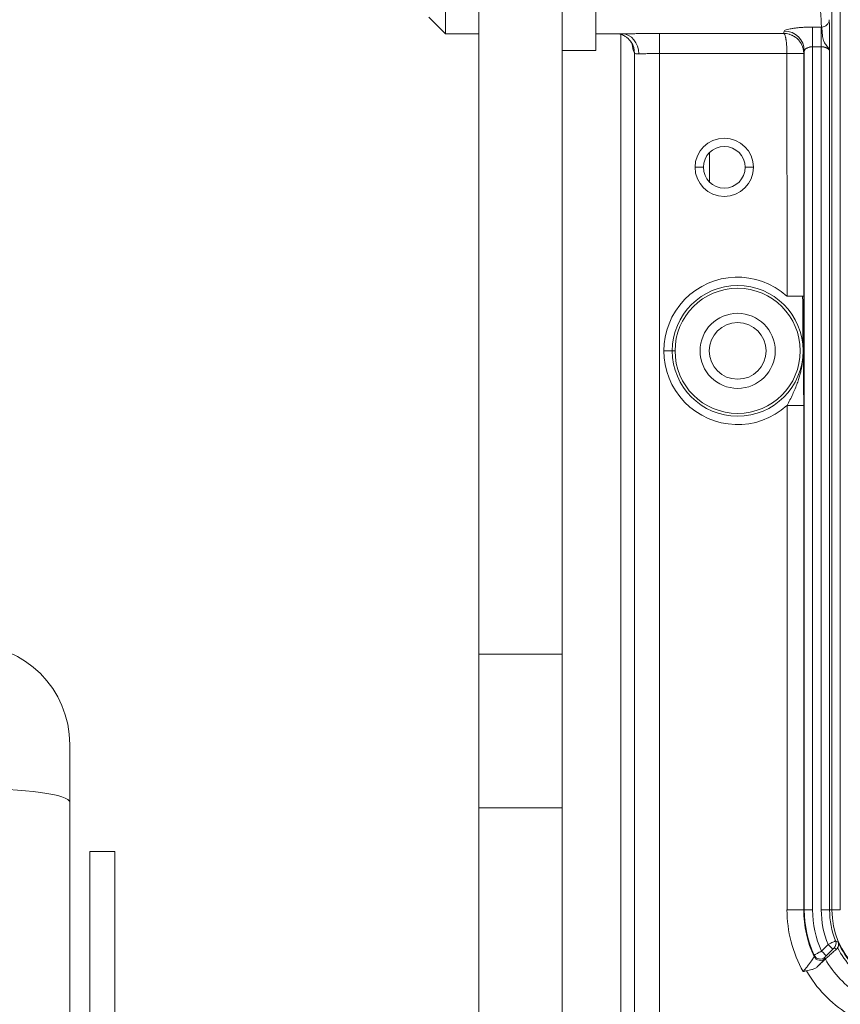
# Model space of a CAD drawing. Units: millimetres. Extents: x 2513 to 4939, y 1435 to 3489.
# Drawn here: x 2705 to 2755, y 2184 to 2243 of the extents above; entities that cross this region are included whole.
import ezdxf

# ---------------------------------------------------------------- set-up
doc = ezdxf.new("R2010")
doc.units = ezdxf.units.MM
doc.layers.get('Defpoints').update_dxf_attribs({"lineweight": 9})
doc.layers.add('L_C', color=7, linetype='Continuous', lineweight=20)
doc.layers.add('L_Q', color=8, linetype='Continuous', lineweight=9)
doc.styles.add('St', font='txt')
doc.dimstyles.new('ST_di quota', dxfattribs={"dimscale": 4, "dimtxt": 4, "dimasz": 4, "dimexe": 2, "dimexo": 2, "dimgap": 1, "dimtad": 1, "dimtoh": 1, "dimdec": 0, "dimzin": 9, "dimdsep": 46, "dimtxsty": 'St', "dimblk": 'OPEN90', "dimcen": 0, "dimclrd": 256, "dimclre": 256, "dimclrt": 7, "dimadec": 1, "dimazin": 2, "dimtfac": 1, "dimtdec": 0, "dimtmove": 0, "dimatfit": 3, "dimfxl": 1, "dimlwd": -1, "dimlwe": -1, "dimarcsym": 0})

# ---------------------------------------------------------------- blocks, each defined once
blk = doc.blocks.new('_Open90')
at = {"color": 0, "linetype": 'ByBlock', "lineweight": -2}
for p, q in [((-0.5, 0.5), (0, 0)), ((0, 0), (-1, 0)), ((0, 0), (-0.5, -0.5))]:
    blk.add_line(p, q, dxfattribs=at)
blk = doc.blocks.new('*D18')
at = {"layer": 'Defpoints', "color": 0, "transparency": 16777216}
for p in [(2600.419, 2205.479), (2684.437, 2205.479, -282.764), (2747.437, 1854.479, -282.764)]:
    blk.add_point(p, dxfattribs=at)
at = {"layer": 'L_Q', "transparency": 16777216}
for p, q in [((2676.437, 2205.479), (2592.419, 2205.479)), ((2600.419, 1870.479), (2600.419, 2189.479)), ((2739.437, 1854.479), (2592.419, 1854.479))]:
    blk.add_line(p, q, dxfattribs=at)
at = {"layer": 'L_Q', "transparency": 16777216, "xscale": 16, "yscale": 16, "zscale": 16}
for p, rotation in [((2600.419, 2205.479), 90), ((2600.419, 1854.479), 270)]:
    blk.add_blockref('_Open90', p, dxfattribs=dict(at, rotation=rotation))
at = {"layer": 'L_Q', "color": 7, "transparency": 16777216, "insert": (2586.385, 2029.979), "char_height": 16, "attachment_point": 5, "rotation": 90, "style": 'St'}
blk.add_mtext('351 [13.8]', dxfattribs=at)

msp = doc.modelspace()

# ---------------------------------------------------------------- linework, layer by layer
at = {"layer": 'L_C', "extrusion": (1.22465e-16, 1, -2.22045e-16)}
for p, q in [((2754.086, 2189.567, -282.764), (2754.086, 2344.567, -282.764)), ((2754.586, 2189.567, -282.764), (2754.586, 2344.567, -282.764)), ((2732.937, 2293.067, -282.764), (2732.937, 2023.067, -282.764)), ((2737.937, 2023.067, -282.764), (2737.937, 2293.067, -282.764)), ((2739.937, 2241.067, -282.764), (2739.937, 2293.067, -282.764)), ((2730.937, 2292.067, -282.764), (2730.937, 2242.067, -282.764)), ((2729.937, 2243.067, -282.764), (2730.937, 2242.067, -282.764)), ((2753.458, 2242.472, -282.764), (2752.929, 2242.472, -282.764)), ((2753.446, 2242.472, -282.764), (2753.446, 2241.292, -282.764)), ((2732.937, 2242.067, -282.764), (2730.937, 2242.067, -282.764)), ((2739.937, 2242.067, -282.764), (2741.514, 2242.067, -282.764)), ((2741.437, 2180.062, -282.764), (2741.437, 2242.038, -282.764)), ((2743.759, 2242.093, -282.764), (2743.759, 2180.884, -282.764)), ((2743.759, 2242.093, -282.764), (2751.197, 2242.093, -282.764)), ((2753.446, 2241.292, -282.764), (2752.929, 2241.292, -282.764)), ((2752.929, 2241.292, -282.764), (2752.929, 2189.567, -282.764)), ((2753.446, 2241.292, -282.764), (2753.446, 2189.567, -282.764)), ((2737.937, 2241.067, -282.764), (2739.937, 2241.067, -282.764)), ((2742.26, 2240.904, -282.764), (2742.26, 2180.884, -282.764)), ((2743.759, 2240.894, -282.764), (2751.393, 2240.894, -282.764)), ((2751.393, 2240.894, -282.764), (2751.394, 2226.349, -282.764)), ((2752.393, 2240.886, -282.764), (2752.393, 2226.349, -282.764)), ((2752.429, 2241.042, -282.764), (2752.429, 2189.567, -282.764)), ((2753.946, 2241.042, -282.764), (2753.946, 2189.567, -282.764)), ((2746.758, 2233.178, -282.764), (2746.758, 2234.955, -282.764)), ((2746.387, 2234.067, -282.764), (2745.887, 2234.067, -282.764)), ((2748.887, 2234.067, -282.764), (2749.387, 2234.067, -282.764)), ((2752.34, 2223.54, -282.764), (2752.34, 2226.067, -282.764)), ((2744.52, 2223.067, -282.764), (2744.02, 2223.067, -282.764)), ((2744.52, 2223.067, -282.764), (2744.687, 2223.067, -282.764)), ((2752.355, 2223.067, -282.764), (2752.36, 2223.067, -282.764)), ((2752.34, 2222.593, -282.764), (2752.34, 2222.593, -282.764)), ((2751.394, 2219.784, -282.764), (2751.394, 2189.567, -282.764)), ((2751.394, 2219.784, -282.764), (2752.393, 2219.784, -282.764)), ((2752.393, 2219.784, -282.764), (2752.393, 2189.567, -282.764)), ((2737.937, 2204.898, -282.764), (2732.937, 2204.898, -282.764)), ((2708.437, 2199.479, -282.764), (2708.437, 1917.398, -282.764)), ((2737.937, 2195.687, -282.764), (2732.937, 2195.687, -282.764)), ((2711.137, 2193.067, -282.764), (2709.637, 2193.067, -282.764)), ((2709.637, 2193.067, -282.764), (2709.637, 2181.979, -282.764)), ((2711.137, 2193.067, -282.764), (2711.137, 2181.979, -282.764)), ((2751.394, 2189.567, -282.764), (2752.393, 2189.567, -282.764)), ((2752.429, 2189.567, -282.764), (2752.393, 2189.567, -282.764)), ((2752.429, 2189.567, -282.764), (2752.929, 2189.567, -282.764)), ((2753.446, 2189.567, -282.764), (2753.946, 2189.567, -282.764)), ((2754.086, 2189.567, -282.764), (2753.946, 2189.567, -282.764)), ((2754.586, 2189.567, -282.764), (2754.086, 2189.567, -282.764)), ((2753.855, 2187.486, -282.764), (2753.462, 2187.093, -282.764)), ((2754.138, 2187.204, -282.764), (2753.744, 2186.81, -282.764)), ((2753.855, 2187.486, -282.764), (2754.138, 2187.204, -282.764)), ((2753.024, 2186.848, -282.764), (2753.023, 2186.766, -282.764))]:
    msp.add_line(p, q, dxfattribs=at)
at = {"layer": 'L_C'}
for centre, radius in [((2747.637, 2234.067, -282.764), 1.75), ((2747.637, 2234.067, -282.764), 1.25), ((2748.437, 2223.067, -282.764), 3.918), ((2748.437, 2223.067, -282.764), 3.75), ((2748.437, 2223.067, -282.764), 2.25), ((2748.437, 2223.067, -282.764), 1.7)]:
    msp.add_circle(centre, radius, dxfattribs=at)
at = {"layer": 'L_C', "extrusion": (-2.71926e-32, -2.22045e-16, -1)}
for centre, radius, start, end in [((-2748.437, 2223.067, 282.764), 4.418, 227.99531, 132.00465), ((-2758.937, 2189.567, 282.764), 4.851, 270, 360), ((-2758.937, 2189.567, 282.764), 4.88, 296.54989, 336.71057), ((-2758.937, 2189.567, 282.764), 5.048, 299.90781, 333.34876), ((-2758.937, 2189.567, 282.764), 6.019, 302.16005, 330.61111), ((-2758.937, 2189.567, 282.764), 7.352, 302.06964, 330.21682)]:
    msp.add_arc(centre, radius, start, end, dxfattribs=at)
at = {"layer": 'L_C'}
for centre, radius, start, end in [((2702.437, 2199.479, -282.764), 6, 0, 90), ((2758.937, 2189.567, -282.764), 7.544, 180, 209.38362), ((2758.937, 2189.567, -282.764), 6.544, 180, 205.343), ((2758.937, 2189.567, -282.764), 6.509, 180, 204.69473), ((2758.937, 2189.567, -282.764), 6.009, 180, 204.31533), ((2758.937, 2189.567, -282.764), 5.491, 180, 202.26314), ((2758.937, 2189.567, -282.764), 4.991, 180, 201.84686)]:
    msp.add_arc(centre, radius, start, end, dxfattribs=at)
for centre, major_axis, ratio, start_param, end_param in [((2752.929, 2241.292, -282.764), (0, 1.2), 0, 0.180366, 1.570796), ((2753.471, 2242.915, -282.764), (0.448, 0.043), 0.983634, -1.68173, -0.097015), ((2741.514, 2240.867, -282.764), (0, 1.2), 0.831476, -1.570797, -0.000001), ((2741.061, 2240.904, -282.764), (1.006, 0.654), 0.997953, -0.577259, 0.000116), ((2751.34, 2226.067, -282.764), (0.447, 0.895), 0.99981, -1.107103, -0.820572), ((2751.34, 2220.067, -282.764), (0.447, -0.895), 0.99981, 0.820572, 0.820583), ((2702.437, 2196.023, -282.764), (6, 0), 0.135871, 0, 1.570796), ((2753.933, 2187.56, -282.764), (0.19, 0.352), 0.999627, -1.860819, -0.694407), ((2755.862, 2193.924, -282.764), (-4.573, 5.958), 0.788219, 2.129561, 2.153083), ((2753.462, 2187.093, -282.764), (0.283, -0.283), 0.000003, 0.02618, 1.570796), ((6240.161, 5668.062, -282.764), (-3485.305, -3485.304), 0.026177, -0.028283, -0.027871)]:
    msp.add_ellipse(centre, major_axis=major_axis, ratio=ratio, start_param=start_param, end_param=end_param, dxfattribs=at)
at = {"layer": 'L_C', "extrusion": (-2.71929e-32, -2.22045e-16, -1)}
msp.add_ellipse((2751.176, 2267.075, -282.764), major_axis=(0, -25.008), ratio=0.018289, start_param=-0.115876, end_param=-0.04581, dxfattribs=at)
at = {"layer": 'L_C', "extrusion": (-6.16298e-33, -2.22045e-16, -1)}
msp.add_ellipse((2751.229, 2241.042, -282.764), major_axis=(1.187, -0.178), ratio=0.993142, start_param=-1.718617, end_param=-0.149839, dxfattribs=at)
at = {"layer": 'L_C', "extrusion": (-2.71926e-32, -2.22045e-16, -1)}
for centre, major_axis, ratio, start_param, end_param in [((2752.376, 2267.056, -282.764), (0, -26.189), 0.017452, -0.115889, -0.038264), ((2751.394, 2226.349, -282.764), (1, 0), 0, -1.570796, -0.017453)]:
    msp.add_ellipse(centre, major_axis=major_axis, ratio=ratio, start_param=start_param, end_param=end_param, dxfattribs=at)
at = {"layer": 'L_C', "extrusion": (-2.46519e-32, -2.22045e-16, -1)}
msp.add_ellipse((2755.466, 2191.35, -282.764), major_axis=(4.831, -3.804), ratio=0.667356, start_param=1.293233, end_param=1.31814, dxfattribs=at)
at = {"layer": 'L_C', "extrusion": (-2.77334e-32, -2.22045e-16, -1)}
for centre, major_axis, ratio, start_param, end_param in [((2753.385, 2186.937, -282.764), (-0.4, 0.013), 0.999269, -2.387314, -0.4741), ((2753.387, 2187.015, -282.764), (-0.4, 0.016), 0.999258, -2.39462, -0.4701)]:
    msp.add_ellipse(centre, major_axis=major_axis, ratio=ratio, start_param=start_param, end_param=end_param, dxfattribs=at)
at = {"layer": 'L_C'}
for points, knots in [([(2753.464, 2242.472, -282.764), (2753.444, 2242.679, -282.764), (2753.429, 2242.979, -282.764), (2753.41, 2243.407, -282.764), (2753.391, 2243.835, -282.764), (2753.367, 2244.391, -282.764), (2753.344, 2245.107, -282.764), (2753.32, 2245.823, -282.764), (2753.298, 2246.702, -282.764), (2753.277, 2247.74, -282.764), (2753.255, 2248.777, -282.764), (2753.234, 2249.975, -282.764), (2753.216, 2251.278, -282.764), (2753.198, 2252.581, -282.764), (2753.182, 2253.986, -282.764), (2753.169, 2255.471, -282.764), (2753.155, 2256.956, -282.764), (2753.145, 2258.52, -282.764), (2753.137, 2260.131, -282.764), (2753.129, 2261.743, -282.764), (2753.123, 2263.401, -282.764), (2753.121, 2265.072, -282.764), (2753.119, 2266.744, -282.764), (2753.12, 2268.429, -282.764), (2753.123, 2270.094, -282.764), (2753.126, 2271.758, -282.764), (2753.133, 2273.403, -282.764), (2753.142, 2274.992, -282.764), (2753.151, 2276.581, -282.764), (2753.163, 2278.114, -282.764), (2753.177, 2279.571, -282.764), (2753.192, 2281.027, -282.764), (2753.209, 2282.405, -282.764), (2753.228, 2283.65, -282.764), (2753.247, 2284.895, -282.764), (2753.268, 2286.008, -282.764), (2753.289, 2286.949, -282.764), (2753.31, 2287.89, -282.764), (2753.331, 2288.665, -282.764), (2753.352, 2289.297, -282.764), (2753.374, 2289.929, -282.764), (2753.396, 2290.419, -282.764), (2753.414, 2290.804, -282.764), (2753.432, 2291.189, -282.764), (2753.446, 2291.467, -282.764), (2753.464, 2291.661, -282.764)], [0.0000004, 0.0000004, 0.0000004, 0.0000004, 0.0666667, 0.0666667, 0.0666667, 0.1333333, 0.1333333, 0.1333333, 0.2, 0.2, 0.2, 0.2666667, 0.2666667, 0.2666667, 0.3333333, 0.3333333, 0.3333333, 0.4, 0.4, 0.4, 0.4666667, 0.4666667, 0.4666667, 0.5333333, 0.5333333, 0.5333333, 0.6, 0.6, 0.6, 0.6666667, 0.6666667, 0.6666667, 0.7333333, 0.7333333, 0.7333333, 0.8, 0.8, 0.8, 0.8666667, 0.8666667, 0.8666667, 0.9333333, 0.9333333, 0.9333333, 0.9999996, 0.9999996, 0.9999996, 0.9999996]), ([(2753.946, 2241.043, -282.764), (2753.944, 2241.109, -282.764), (2753.852, 2241.263, -282.764), (2753.662, 2241.483, -282.764), (2753.564, 2241.665, -282.764), (2753.539, 2241.834, -282.764), (2753.517, 2241.971, -282.764), (2753.505, 2242.097, -282.764), (2753.495, 2242.215, -282.764), (2753.485, 2242.324, -282.764), (2753.482, 2242.415, -282.764), (2753.466, 2242.458, -282.764), (2753.464, 2242.472, -282.764)], [0.0000503, 0.0000503, 0.0000503, 0.0000503, 0.1, 0.2, 0.3, 0.4, 0.5, 0.6, 0.7, 0.8, 0.9, 1, 1, 1, 1]), ([(2753.946, 2241.043, -282.764), (2753.95, 2241.123, -282.764), (2753.946, 2241.205, -282.764), (2753.946, 2241.289, -282.764), (2753.946, 2241.305, -282.764), (2753.945, 2241.32, -282.764), (2753.945, 2241.336, -282.764), (2753.945, 2241.405, -282.764), (2753.944, 2241.476, -282.764), (2753.945, 2241.548, -282.764), (2753.945, 2241.635, -282.764), (2753.945, 2241.724, -282.764), (2753.944, 2241.806, -282.764), (2753.943, 2241.887, -282.764), (2753.943, 2241.962, -282.764), (2753.942, 2242.031, -282.764), (2753.942, 2242.1, -282.764), (2753.941, 2242.163, -282.764), (2753.94, 2242.223, -282.764), (2753.939, 2242.284, -282.764), (2753.939, 2242.341, -282.764), (2753.938, 2242.397, -282.764), (2753.937, 2242.453, -282.764), (2753.936, 2242.507, -282.764), (2753.935, 2242.559, -282.764), (2753.934, 2242.611, -282.764), (2753.932, 2242.661, -282.764), (2753.931, 2242.707, -282.764), (2753.93, 2242.753, -282.764), (2753.928, 2242.795, -282.764), (2753.927, 2242.83, -282.764), (2753.925, 2242.866, -282.764), (2753.923, 2242.895, -282.764), (2753.921, 2242.915, -282.764)], [0.000007, 0.000007, 0.000007, 0.000007, 0.1, 0.1, 0.1, 0.1184937, 0.1184937, 0.1184937, 0.2, 0.2, 0.2, 0.3, 0.3, 0.3, 0.4, 0.4, 0.4, 0.5, 0.5, 0.5, 0.6, 0.6, 0.6, 0.7, 0.7, 0.7, 0.8, 0.8, 0.8, 0.9, 0.9, 0.9, 1, 1, 1, 1]), ([(2742.067, 2241.559, -282.764), (2741.997, 2241.666, -282.764), (2741.908, 2241.763, -282.764), (2741.763, 2241.878, -282.764), (2741.715, 2241.91, -282.764), (2741.622, 2241.964, -282.764), (2741.577, 2241.985, -282.764), (2741.502, 2242.017, -282.764), (2741.47, 2242.028, -282.764), (2741.397, 2242.05, -282.764), (2741.36, 2242.059, -282.764), (2741.329, 2242.065, -282.764), (2741.323, 2242.066, -282.764), (2741.318, 2242.067, -282.764)], [0, 0, 0, 0, 0.390037, 0.390037, 0.572676, 0.572676, 0.734442, 0.734442, 0.858216, 0.858216, 1.042293, 1.042293, 1.086019, 1.086019, 1.086019, 1.086019]), ([(2741.514, 2242.067, -282.764), (2741.592, 2242.067, -282.764), (2741.758, 2242.068, -282.764), (2742.019, 2242.072, -282.764), (2742.284, 2242.077, -282.764), (2742.552, 2242.082, -282.764), (2742.827, 2242.086, -282.764), (2743.114, 2242.09, -282.764), (2743.419, 2242.092, -282.764), (2743.643, 2242.093, -282.764), (2743.759, 2242.093, -282.764)], [0.0000016, 0.0000016, 0.0000016, 0.0000016, 0.125, 0.25, 0.375, 0.5, 0.625, 0.75, 0.875, 1, 1, 1, 1]), ([(2752.393, 2240.886, -282.764), (2752.393, 2240.906, -282.764), (2752.393, 2240.926, -282.764), (2752.392, 2240.945, -282.764), (2752.39, 2240.983, -282.764), (2752.386, 2241.021, -282.764), (2752.381, 2241.059, -282.764), (2752.377, 2241.082, -282.764), (2752.373, 2241.106, -282.764), (2752.368, 2241.13, -282.764), (2752.361, 2241.163, -282.764), (2752.353, 2241.197, -282.764), (2752.343, 2241.23, -282.764), (2752.335, 2241.257, -282.764), (2752.326, 2241.284, -282.764), (2752.316, 2241.31, -282.764), (2752.305, 2241.339, -282.764), (2752.293, 2241.368, -282.764), (2752.28, 2241.395, -282.764), (2752.267, 2241.424, -282.764), (2752.252, 2241.452, -282.764), (2752.237, 2241.48, -282.764), (2752.224, 2241.503, -282.764), (2752.21, 2241.525, -282.764), (2752.195, 2241.547, -282.764), (2752.176, 2241.576, -282.764), (2752.156, 2241.604, -282.764), (2752.135, 2241.631, -282.764), (2752.122, 2241.648, -282.764), (2752.108, 2241.665, -282.764), (2752.093, 2241.682, -282.764), (2752.068, 2241.71, -282.764), (2752.043, 2241.737, -282.764), (2752.015, 2241.763, -282.764), (2752.002, 2241.775, -282.764), (2751.988, 2241.788, -282.764), (2751.974, 2241.8, -282.764), (2751.943, 2241.827, -282.764), (2751.91, 2241.853, -282.764), (2751.875, 2241.877, -282.764), (2751.863, 2241.885, -282.764), (2751.85, 2241.894, -282.764), (2751.838, 2241.902, -282.764), (2751.799, 2241.926, -282.764), (2751.759, 2241.949, -282.764), (2751.718, 2241.969, -282.764), (2751.708, 2241.974, -282.764), (2751.697, 2241.979, -282.764), (2751.687, 2241.984, -282.764), (2751.642, 2242.005, -282.764), (2751.595, 2242.023, -282.764), (2751.548, 2242.037, -282.764), (2751.541, 2242.04, -282.764), (2751.534, 2242.042, -282.764), (2751.527, 2242.044, -282.764), (2751.476, 2242.059, -282.764), (2751.424, 2242.071, -282.764), (2751.373, 2242.079, -282.764), (2751.369, 2242.079, -282.764), (2751.365, 2242.08, -282.764), (2751.362, 2242.08, -282.764), (2751.307, 2242.088, -282.764), (2751.252, 2242.092, -282.764), (2751.197, 2242.093, -282.764)], [0, 0, 0, 0, 0.0313746, 0.0313746, 0.0313746, 0.0909091, 0.0909091, 0.0909091, 0.1282289, 0.1282289, 0.1282289, 0.1818182, 0.1818182, 0.1818182, 0.2251281, 0.2251281, 0.2251281, 0.2727273, 0.2727273, 0.2727273, 0.3220737, 0.3220737, 0.3220737, 0.3636364, 0.3636364, 0.3636364, 0.4189775, 0.4189775, 0.4189775, 0.4545455, 0.4545455, 0.4545455, 0.5155793, 0.5155793, 0.5155793, 0.5454545, 0.5454545, 0.5454545, 0.6126198, 0.6126198, 0.6126198, 0.6363636, 0.6363636, 0.6363636, 0.7094569, 0.7094569, 0.7094569, 0.7272727, 0.7272727, 0.7272727, 0.8063345, 0.8063345, 0.8063345, 0.8181818, 0.8181818, 0.8181818, 0.9031503, 0.9031503, 0.9031503, 0.9090909, 0.9090909, 0.9090909, 1, 1, 1, 1]), ([(2751.197, 2242.093, -282.764), (2751.206, 2242.091, -282.764), (2751.215, 2242.085, -282.764), (2751.223, 2242.075, -282.764), (2751.224, 2242.074, -282.764), (2751.225, 2242.073, -282.764), (2751.226, 2242.072, -282.764), (2751.234, 2242.063, -282.764), (2751.242, 2242.05, -282.764), (2751.25, 2242.035, -282.764), (2751.251, 2242.031, -282.764), (2751.253, 2242.028, -282.764), (2751.255, 2242.024, -282.764), (2751.262, 2242.009, -282.764), (2751.269, 2241.992, -282.764), (2751.276, 2241.972, -282.764), (2751.278, 2241.965, -282.764), (2751.28, 2241.958, -282.764), (2751.283, 2241.951, -282.764), (2751.288, 2241.932, -282.764), (2751.294, 2241.911, -282.764), (2751.3, 2241.889, -282.764), (2751.303, 2241.877, -282.764), (2751.306, 2241.865, -282.764), (2751.308, 2241.852, -282.764), (2751.313, 2241.832, -282.764), (2751.318, 2241.81, -282.764), (2751.322, 2241.787, -282.764), (2751.325, 2241.77, -282.764), (2751.328, 2241.752, -282.764), (2751.331, 2241.733, -282.764), (2751.335, 2241.713, -282.764), (2751.338, 2241.692, -282.764), (2751.341, 2241.67, -282.764), (2751.345, 2241.647, -282.764), (2751.348, 2241.623, -282.764), (2751.351, 2241.598, -282.764), (2751.354, 2241.579, -282.764), (2751.356, 2241.559, -282.764), (2751.358, 2241.539, -282.764), (2751.362, 2241.508, -282.764), (2751.365, 2241.476, -282.764), (2751.368, 2241.443, -282.764), (2751.369, 2241.426, -282.764), (2751.371, 2241.409, -282.764), (2751.372, 2241.391, -282.764), (2751.375, 2241.353, -282.764), (2751.378, 2241.312, -282.764), (2751.381, 2241.271, -282.764), (2751.382, 2241.258, -282.764), (2751.382, 2241.245, -282.764), (2751.383, 2241.231, -282.764), (2751.386, 2241.184, -282.764), (2751.388, 2241.137, -282.764), (2751.389, 2241.089, -282.764), (2751.39, 2241.08, -282.764), (2751.39, 2241.072, -282.764), (2751.39, 2241.063, -282.764), (2751.392, 2241.007, -282.764), (2751.393, 2240.95, -282.764), (2751.393, 2240.894, -282.764)], [0, 0, 0, 0, 0.090909, 0.090909, 0.090909, 0.099458, 0.099458, 0.099458, 0.181818, 0.181818, 0.181818, 0.198889, 0.198889, 0.198889, 0.272727, 0.272727, 0.272727, 0.298377, 0.298377, 0.298377, 0.363636, 0.363636, 0.363636, 0.39783, 0.39783, 0.39783, 0.454545, 0.454545, 0.454545, 0.497481, 0.497481, 0.497481, 0.545455, 0.545455, 0.545455, 0.596643, 0.596643, 0.596643, 0.636364, 0.636364, 0.636364, 0.69622, 0.69622, 0.69622, 0.727273, 0.727273, 0.727273, 0.795751, 0.795751, 0.795751, 0.818182, 0.818182, 0.818182, 0.895202, 0.895202, 0.895202, 0.909091, 0.909091, 0.909091, 1, 1, 1, 1]), ([(2742.153, 2241.387, -282.764), (2742.153, 2241.387, -282.764), (2742.153, 2241.387, -282.764), (2742.151, 2241.394, -282.764), (2742.146, 2241.436, -282.764), (2742.067, 2241.558, -282.764)], [4.144742, 4.144742, 4.144742, 4.144742, 4.274485, 4.274485, 5.675374, 5.675374, 5.675374, 5.675374]), ([(2742.111, 2241.484, -282.764), (2742.115, 2241.458, -282.764), (2742.12, 2241.434, -282.764), (2742.124, 2241.41, -282.764), (2742.138, 2241.326, -282.764), (2742.152, 2241.251, -282.764), (2742.167, 2241.184, -282.764), (2742.196, 2241.052, -282.764), (2742.227, 2240.954, -282.764), (2742.26, 2240.904, -282.764)], [0.4501659, 0.4501659, 0.4501659, 0.4501659, 0.4985668, 0.4985668, 0.4985668, 0.6666667, 0.6666667, 0.6666667, 1, 1, 1, 1]), ([(2752.929, 2241.292, -282.764), (2752.903, 2241.292, -282.764), (2752.878, 2241.291, -282.764), (2752.855, 2241.288, -282.764), (2752.831, 2241.286, -282.764), (2752.809, 2241.283, -282.764), (2752.787, 2241.279, -282.764), (2752.766, 2241.275, -282.764), (2752.744, 2241.27, -282.764), (2752.723, 2241.265, -282.764), (2752.701, 2241.259, -282.764), (2752.68, 2241.252, -282.764), (2752.659, 2241.244, -282.764), (2752.638, 2241.236, -282.764), (2752.617, 2241.227, -282.764), (2752.596, 2241.217, -282.764), (2752.575, 2241.207, -282.764), (2752.555, 2241.195, -282.764), (2752.536, 2241.182, -282.764), (2752.516, 2241.169, -282.764), (2752.499, 2241.155, -282.764), (2752.483, 2241.14, -282.764), (2752.468, 2241.125, -282.764), (2752.455, 2241.109, -282.764), (2752.445, 2241.093, -282.764), (2752.436, 2241.076, -282.764), (2752.43, 2241.059, -282.764), (2752.429, 2241.042, -282.764)], [0, 0, 0, 0, 0.111111, 0.111111, 0.111111, 0.222222, 0.222222, 0.222222, 0.333333, 0.333333, 0.333333, 0.444444, 0.444444, 0.444444, 0.555556, 0.555556, 0.555556, 0.666667, 0.666667, 0.666667, 0.777778, 0.777778, 0.777778, 0.888889, 0.888889, 0.888889, 1, 1, 1, 1]), ([(2753.946, 2241.042, -282.764), (2753.946, 2241.047, -282.764), (2753.945, 2241.052, -282.764), (2753.944, 2241.057, -282.764), (2753.942, 2241.065, -282.764), (2753.94, 2241.072, -282.764), (2753.936, 2241.079, -282.764), (2753.934, 2241.085, -282.764), (2753.931, 2241.09, -282.764), (2753.928, 2241.096, -282.764), (2753.924, 2241.102, -282.764), (2753.919, 2241.108, -282.764), (2753.915, 2241.114, -282.764), (2753.91, 2241.12, -282.764), (2753.905, 2241.126, -282.764), (2753.9, 2241.131, -282.764), (2753.895, 2241.136, -282.764), (2753.89, 2241.141, -282.764), (2753.885, 2241.146, -282.764), (2753.879, 2241.152, -282.764), (2753.872, 2241.157, -282.764), (2753.865, 2241.163, -282.764), (2753.86, 2241.167, -282.764), (2753.855, 2241.171, -282.764), (2753.85, 2241.174, -282.764), (2753.842, 2241.18, -282.764), (2753.833, 2241.186, -282.764), (2753.824, 2241.191, -282.764), (2753.819, 2241.194, -282.764), (2753.814, 2241.198, -282.764), (2753.809, 2241.201, -282.764), (2753.799, 2241.207, -282.764), (2753.788, 2241.212, -282.764), (2753.777, 2241.218, -282.764), (2753.772, 2241.22, -282.764), (2753.767, 2241.223, -282.764), (2753.762, 2241.225, -282.764), (2753.749, 2241.231, -282.764), (2753.736, 2241.237, -282.764), (2753.722, 2241.242, -282.764), (2753.718, 2241.243, -282.764), (2753.713, 2241.245, -282.764), (2753.709, 2241.247, -282.764), (2753.694, 2241.252, -282.764), (2753.678, 2241.257, -282.764), (2753.662, 2241.262, -282.764), (2753.658, 2241.263, -282.764), (2753.655, 2241.264, -282.764), (2753.651, 2241.265, -282.764), (2753.634, 2241.27, -282.764), (2753.616, 2241.274, -282.764), (2753.598, 2241.277, -282.764), (2753.595, 2241.278, -282.764), (2753.592, 2241.278, -282.764), (2753.59, 2241.279, -282.764), (2753.568, 2241.283, -282.764), (2753.546, 2241.286, -282.764), (2753.522, 2241.288, -282.764), (2753.498, 2241.29, -282.764), (2753.473, 2241.292, -282.764), (2753.446, 2241.292, -282.764)], [0, 0, 0, 0, 0.03598, 0.03598, 0.03598, 0.0909091, 0.0909091, 0.0909091, 0.1325747, 0.1325747, 0.1325747, 0.1818182, 0.1818182, 0.1818182, 0.2288858, 0.2288858, 0.2288858, 0.2727273, 0.2727273, 0.2727273, 0.3252, 0.3252, 0.3252, 0.3636364, 0.3636364, 0.3636364, 0.4214862, 0.4214862, 0.4214862, 0.4545455, 0.4545455, 0.4545455, 0.5179711, 0.5179711, 0.5179711, 0.5454545, 0.5454545, 0.5454545, 0.614471, 0.614471, 0.614471, 0.6363636, 0.6363636, 0.6363636, 0.7108306, 0.7108306, 0.7108306, 0.7272727, 0.7272727, 0.7272727, 0.8071231, 0.8071231, 0.8071231, 0.8181818, 0.8181818, 0.8181818, 0.9090909, 0.9090909, 0.9090909, 1, 1, 1, 1]), ([(2742.26, 2240.904, -282.764), (2742.262, 2240.899, -282.764), (2742.267, 2240.894, -282.764), (2742.275, 2240.89, -282.764), (2742.283, 2240.886, -282.764), (2742.294, 2240.882, -282.764), (2742.308, 2240.879, -282.764), (2742.322, 2240.876, -282.764), (2742.339, 2240.874, -282.764), (2742.359, 2240.872, -282.764), (2742.379, 2240.87, -282.764), (2742.401, 2240.869, -282.764), (2742.427, 2240.868, -282.764), (2742.452, 2240.867, -282.764), (2742.48, 2240.867, -282.764), (2742.512, 2240.867, -282.764)], [0.0000008, 0.0000008, 0.0000008, 0.0000008, 0.2, 0.2, 0.2, 0.4, 0.4, 0.4, 0.6, 0.6, 0.6, 0.8, 0.8, 0.8, 1, 1, 1, 1]), ([(2742.512, 2240.867, -282.764), (2742.555, 2240.867, -282.764), (2742.601, 2240.867, -282.764), (2742.649, 2240.869, -282.764), (2742.696, 2240.87, -282.764), (2742.744, 2240.871, -282.764), (2742.793, 2240.873, -282.764), (2742.841, 2240.874, -282.764), (2742.89, 2240.876, -282.764), (2742.94, 2240.878, -282.764), (2742.989, 2240.879, -282.764), (2743.039, 2240.881, -282.764), (2743.089, 2240.883, -282.764), (2743.139, 2240.884, -282.764), (2743.19, 2240.886, -282.764), (2743.242, 2240.887, -282.764), (2743.294, 2240.889, -282.764), (2743.347, 2240.89, -282.764), (2743.402, 2240.891, -282.764), (2743.457, 2240.892, -282.764), (2743.513, 2240.893, -282.764), (2743.573, 2240.893, -282.764), (2743.632, 2240.894, -282.764), (2743.695, 2240.894, -282.764), (2743.759, 2240.894, -282.764)], [0.0000021, 0.0000021, 0.0000021, 0.0000021, 0.125, 0.125, 0.125, 0.25, 0.25, 0.25, 0.375, 0.375, 0.375, 0.5, 0.5, 0.5, 0.625, 0.625, 0.625, 0.75, 0.75, 0.75, 0.875, 0.875, 0.875, 1, 1, 1, 1]), ([(2752.393, 2226.349, -282.764), (2752.393, 2226.18, -282.764), (2752.393, 2225.854, -282.764), (2752.391, 2225.391, -282.764), (2752.388, 2225.004, -282.764), (2752.386, 2224.687, -282.764), (2752.383, 2224.416, -282.764), (2752.381, 2224.185, -282.764), (2752.379, 2223.985, -282.764), (2752.377, 2223.811, -282.764), (2752.376, 2223.659, -282.764), (2752.374, 2223.523, -282.764), (2752.373, 2223.403, -282.764), (2752.372, 2223.296, -282.764), (2752.371, 2223.192, -282.764), (2752.371, 2223.08, -282.764), (2752.371, 2222.958, -282.764), (2752.372, 2222.824, -282.764), (2752.373, 2222.68, -282.764), (2752.375, 2222.524, -282.764), (2752.377, 2222.349, -282.764), (2752.379, 2222.151, -282.764), (2752.381, 2221.926, -282.764), (2752.384, 2221.663, -282.764), (2752.387, 2221.353, -282.764), (2752.389, 2221.015, -282.764), (2752.391, 2220.685, -282.764), (2752.392, 2220.369, -282.764), (2752.393, 2220.067, -282.764), (2752.393, 2219.877, -282.764), (2752.393, 2219.784, -282.764)], [0, 0, 0, 0, 0.0357143, 0.0714286, 0.1071429, 0.1428571, 0.1785714, 0.2142857, 0.25, 0.2857143, 0.3214286, 0.3571429, 0.3928571, 0.4285714, 0.4642857, 0.5, 0.5357143, 0.5714286, 0.6071429, 0.6428571, 0.6785714, 0.7142857, 0.75, 0.7857143, 0.8214286, 0.8571429, 0.8928571, 0.9285714, 0.9642857, 1, 1, 1, 1]), ([(2752.394, 2226.297, -282.764), (2752.394, 2226.297, -282.764), (2752.394, 2226.297, -282.764), (2752.394, 2226.297, -282.764), (2752.394, 2226.297, -282.764), (2752.394, 2226.296, -282.764), (2752.394, 2226.296, -282.764), (2752.394, 2226.292, -282.764), (2752.394, 2226.289, -282.764), (2752.394, 2226.282, -282.764), (2752.394, 2226.277, -282.764), (2752.394, 2226.25, -282.764), (2752.393, 2226.227, -282.764), (2752.393, 2225.906, -282.764), (2752.392, 2225.608, -282.764), (2752.389, 2224.986, -282.764), (2752.386, 2224.661, -282.764), (2752.382, 2224.247, -282.764), (2752.381, 2224.145, -282.764), (2752.379, 2223.993, -282.764), (2752.379, 2223.942, -282.764), (2752.379, 2223.893, -282.764)], [0, 0, 0, 0, 0.000011, 0.000011, 0.000033, 0.000033, 0.000942, 0.000942, 0.010632, 0.010632, 0.023552, 0.023552, 0.092462, 0.092462, 0.989625, 0.989625, 2.052315, 2.052315, 2.405307, 2.405307, 2.583223, 2.583223, 2.583223, 2.583223]), ([(2752.36, 2223.067, -282.764), (2752.36, 2223.018, -282.764), (2752.36, 2222.966, -282.764), (2752.358, 2222.913, -282.764), (2752.357, 2222.86, -282.764), (2752.354, 2222.804, -282.764), (2752.351, 2222.747, -282.764), (2752.348, 2222.69, -282.764), (2752.343, 2222.63, -282.764), (2752.337, 2222.569, -282.764), (2752.332, 2222.507, -282.764), (2752.325, 2222.444, -282.764), (2752.316, 2222.377, -282.764), (2752.308, 2222.311, -282.764), (2752.297, 2222.242, -282.764), (2752.285, 2222.169, -282.764), (2752.273, 2222.097, -282.764), (2752.259, 2222.021, -282.764), (2752.242, 2221.941, -282.764), (2752.225, 2221.861, -282.764), (2752.206, 2221.778, -282.764), (2752.183, 2221.691, -282.764), (2752.161, 2221.604, -282.764), (2752.135, 2221.513, -282.764), (2752.106, 2221.419, -282.764), (2752.077, 2221.324, -282.764), (2752.044, 2221.226, -282.764), (2752.006, 2221.123, -282.764), (2751.969, 2221.019, -282.764), (2751.927, 2220.911, -282.764), (2751.881, 2220.8, -282.764), (2751.836, 2220.69, -282.764), (2751.786, 2220.579, -282.764), (2751.734, 2220.467, -282.764), (2751.683, 2220.355, -282.764), (2751.629, 2220.244, -282.764), (2751.572, 2220.131, -282.764), (2751.515, 2220.017, -282.764), (2751.455, 2219.902, -282.764), (2751.394, 2219.784, -282.764)], [0, 0, 0, 0, 0.0769231, 0.0769231, 0.0769231, 0.1538462, 0.1538462, 0.1538462, 0.2307692, 0.2307692, 0.2307692, 0.3076923, 0.3076923, 0.3076923, 0.3846154, 0.3846154, 0.3846154, 0.4615385, 0.4615385, 0.4615385, 0.5384615, 0.5384615, 0.5384615, 0.6153846, 0.6153846, 0.6153846, 0.6923077, 0.6923077, 0.6923077, 0.7692308, 0.7692308, 0.7692308, 0.8461538, 0.8461538, 0.8461538, 0.9230769, 0.9230769, 0.9230769, 1, 1, 1, 1]), ([(2752.379, 2222.227, -282.764), (2752.379, 2222.125, -282.764), (2752.381, 2222.019, -282.764), (2752.385, 2221.54, -282.764), (2752.389, 2221.148, -282.764), (2752.392, 2220.59, -282.764), (2752.392, 2220.442, -282.764), (2752.393, 2220.195, -282.764), (2752.393, 2220.097, -282.764), (2752.393, 2219.962, -282.764), (2752.393, 2219.925, -282.764), (2752.394, 2219.874, -282.764), (2752.394, 2219.86, -282.764), (2752.394, 2219.844, -282.764), (2752.394, 2219.841, -282.764), (2752.394, 2219.838, -282.764), (2752.394, 2219.838, -282.764), (2752.394, 2219.837, -282.764), (2752.394, 2219.837, -282.764), (2752.394, 2219.837, -282.764), (2752.394, 2219.837, -282.764), (2752.394, 2219.837, -282.764), (2752.394, 2219.837, -282.764), (2752.394, 2219.837, -282.764), (2752.394, 2219.837, -282.764), (2752.394, 2219.837, -282.764)], [4.40015, 4.40015, 4.40015, 4.40015, 4.765232, 4.765232, 6.054458, 6.054458, 6.510277, 6.510277, 6.806199, 6.806199, 6.917074, 6.917074, 6.958645, 6.958645, 6.96644, 6.96644, 6.967901, 6.967901, 6.968079, 6.968079, 6.968168, 6.968168, 6.968213, 6.968213, 6.968224, 6.968224, 6.968224, 6.968224]), ([(2754.304, 2187.709, -282.764), (2754.304, 2187.709, -282.764), (2754.298, 2187.707, -282.764), (2754.287, 2187.701, -282.764), (2754.275, 2187.696, -282.764), (2754.258, 2187.688, -282.764), (2754.235, 2187.676, -282.764), (2754.211, 2187.665, -282.764), (2754.181, 2187.65, -282.764), (2754.144, 2187.631, -282.764), (2754.107, 2187.613, -282.764), (2754.063, 2187.591, -282.764), (2754.014, 2187.567, -282.764), (2753.965, 2187.542, -282.764), (2753.911, 2187.515, -282.764), (2753.855, 2187.486, -282.764)], [0.0000114, 0.0000114, 0.0000114, 0.0000114, 0.2, 0.2, 0.2, 0.4, 0.4, 0.4, 0.6, 0.6, 0.6, 0.8, 0.8, 0.8, 1, 1, 1, 1]), ([(2754.426, 2187.302, -282.764), (2754.445, 2187.337, -282.764), (2754.46, 2187.373, -282.764), (2754.469, 2187.41, -282.764), (2754.478, 2187.447, -282.764), (2754.481, 2187.486, -282.764), (2754.479, 2187.524, -282.764), (2754.477, 2187.562, -282.764), (2754.469, 2187.6, -282.764), (2754.455, 2187.637, -282.764)], [0, 0, 0, 0, 0.333333, 0.333333, 0.333333, 0.666667, 0.666667, 0.666667, 1, 1, 1, 1]), ([(2753.462, 2187.093, -282.764), (2753.415, 2187.067, -282.764), (2753.37, 2187.043, -282.764), (2753.33, 2187.02, -282.764), (2753.308, 2187.008, -282.764), (2753.287, 2186.997, -282.764), (2753.268, 2186.986, -282.764), (2753.251, 2186.976, -282.764), (2753.234, 2186.967, -282.764), (2753.218, 2186.958, -282.764), (2753.184, 2186.939, -282.764), (2753.152, 2186.921, -282.764), (2753.124, 2186.906, -282.764), (2753.097, 2186.89, -282.764), (2753.072, 2186.876, -282.764), (2753.054, 2186.866, -282.764), (2753.036, 2186.855, -282.764), (2753.025, 2186.848, -282.764), (2753.024, 2186.848, -282.764)], [0, 0, 0, 0, 0.1999899, 0.1999899, 0.1999899, 0.3069996, 0.3069996, 0.3069996, 0.4, 0.4, 0.4, 0.5999974, 0.5999974, 0.5999974, 0.8, 0.8, 0.8, 1, 1, 1, 1]), ([(2754.216, 2187.278, -282.764), (2754.216, 2187.278, -282.764), (2754.215, 2187.277, -282.764), (2754.213, 2187.275, -282.764), (2754.211, 2187.274, -282.764), (2754.208, 2187.271, -282.764), (2754.204, 2187.267, -282.764), (2754.199, 2187.263, -282.764), (2754.194, 2187.258, -282.764), (2754.188, 2187.252, -282.764), (2754.181, 2187.246, -282.764), (2754.174, 2187.239, -282.764), (2754.165, 2187.231, -282.764), (2754.157, 2187.222, -282.764), (2754.148, 2187.213, -282.764), (2754.138, 2187.204, -282.764)], [0.0000222, 0.0000222, 0.0000222, 0.0000222, 0.2, 0.2, 0.2, 0.4, 0.4, 0.4, 0.6, 0.6, 0.6, 0.8, 0.8, 0.8, 1, 1, 1, 1]), ([(2754.426, 2187.302, -282.764), (2754.415, 2187.284, -282.764), (2754.403, 2187.267, -282.764), (2754.378, 2187.236, -282.764), (2754.364, 2187.221, -282.764), (2754.349, 2187.207, -282.764)], [-0.02480369, -0.02480369, -0.02480369, -0.02480369, -0.01279932, -0.01279932, -0.000001, -0.000001, -0.000001, -0.000001]), ([(2753.023, 2186.766, -282.764), (2753.023, 2186.763, -282.764), (2753.021, 2186.756, -282.764), (2753.015, 2186.745, -282.764), (2753.009, 2186.734, -282.764), (2753.001, 2186.719, -282.764), (2752.988, 2186.699, -282.764), (2752.976, 2186.68, -282.764), (2752.96, 2186.655, -282.764), (2752.939, 2186.624, -282.764), (2752.919, 2186.593, -282.764), (2752.893, 2186.557, -282.764), (2752.863, 2186.514, -282.764), (2752.832, 2186.471, -282.764), (2752.797, 2186.422, -282.764), (2752.757, 2186.369, -282.764), (2752.718, 2186.315, -282.764), (2752.674, 2186.257, -282.764), (2752.629, 2186.199, -282.764), (2752.584, 2186.141, -282.764), (2752.538, 2186.082, -282.764), (2752.493, 2186.026, -282.764), (2752.449, 2185.97, -282.764), (2752.405, 2185.916, -282.764), (2752.364, 2185.865, -282.764)], [0, 0, 0, 0, 0.125, 0.125, 0.125, 0.25, 0.25, 0.25, 0.375, 0.375, 0.375, 0.5, 0.5, 0.5, 0.625, 0.625, 0.625, 0.75, 0.75, 0.75, 0.875, 0.875, 0.875, 1, 1, 1, 1]), ([(2753.667, 2186.654, -282.764), (2753.667, 2186.649, -282.764), (2753.65, 2186.627, -282.764), (2753.624, 2186.596, -282.764), (2753.597, 2186.565, -282.764), (2753.561, 2186.525, -282.764), (2753.517, 2186.477, -282.764), (2753.472, 2186.429, -282.764), (2753.42, 2186.374, -282.764), (2753.365, 2186.315, -282.764), (2753.313, 2186.261, -282.764), (2753.258, 2186.203, -282.764), (2753.207, 2186.151, -282.764)], [0, 0, 0, 0, 0.25, 0.25, 0.25, 0.5, 0.5, 0.5, 0.75, 0.75, 0.75, 0.9840903, 0.9840903, 0.9840903, 0.9840903]), ([(2753.207, 2186.151, -282.764), (2753.31, 2186.252, -282.764), (2753.414, 2186.352, -282.764), (2753.567, 2186.497, -282.764), (2753.638, 2186.564, -282.764), (2753.693, 2186.613, -282.764)], [0.29355478, 0.29355478, 0.29355478, 0.29355478, 0.33944449, 0.33944449, 0.38220415, 0.38220415, 0.38220415, 0.38220415]), ([(2753.744, 2186.81, -282.764), (2753.736, 2186.802, -282.764), (2753.729, 2186.794, -282.764), (2753.722, 2186.787, -282.764), (2753.715, 2186.78, -282.764), (2753.709, 2186.774, -282.764), (2753.703, 2186.768, -282.764), (2753.697, 2186.762, -282.764), (2753.692, 2186.756, -282.764), (2753.687, 2186.751, -282.764), (2753.682, 2186.746, -282.764), (2753.678, 2186.741, -282.764), (2753.675, 2186.738, -282.764), (2753.672, 2186.735, -282.764), (2753.67, 2186.732, -282.764), (2753.67, 2186.732, -282.764)], [0, 0, 0, 0, 0.2, 0.2, 0.2, 0.4, 0.4, 0.4, 0.6, 0.6, 0.6, 0.8, 0.8, 0.8, 1, 1, 1, 1]), ([(2752.557, 2185.915, -282.764), (2752.525, 2185.907, -282.764), (2752.494, 2185.898, -282.764), (2752.462, 2185.89, -282.764), (2752.437, 2185.884, -282.764), (2752.413, 2185.878, -282.764), (2752.388, 2185.871, -282.764), (2752.38, 2185.869, -282.764), (2752.372, 2185.867, -282.764), (2752.364, 2185.865, -282.764)], [0, 0, 0, 0, 0.5, 0.5, 0.5, 0.876014, 0.876014, 0.876014, 1, 1, 1, 1]), ([(2752.557, 2185.915, -282.764), (2752.602, 2185.927, -282.764), (2752.66, 2185.937, -282.764), (2752.778, 2185.96, -282.764), (2752.83, 2185.971, -282.764), (2752.94, 2186.001, -282.764), (2752.997, 2186.02, -282.764), (2753.109, 2186.074, -282.764), (2753.163, 2186.108, -282.764), (2753.207, 2186.151, -282.764)], [-0.07593436, -0.07593436, -0.07593436, -0.07593436, -0.05578042, -0.05578042, -0.03978838, -0.03978838, -0.02115825, -0.02115825, -0.00048649, -0.00048649, -0.00048649, -0.00048649])]:
    msp.add_open_spline(points, degree=3, knots=knots, dxfattribs=at)
for points in [[(2752.929, 2242.472, -282.764), (2752.842, 2242.472, -282.764), (2752.674, 2242.47, -282.764), (2752.447, 2242.461, -282.764), (2752.228, 2242.447, -282.764), (2752.012, 2242.428, -282.764), (2751.797, 2242.402, -282.764), (2751.588, 2242.368, -282.764), (2751.406, 2242.328, -282.764), (2751.273, 2242.283, -282.764), (2751.231, 2242.251, -282.764), (2751.229, 2242.234, -282.764)], [(2742.041, 2242.073, -282.764), (2742.041, 2242.073, -282.764), (2742.041, 2242.073, -282.764), (2742.041, 2242.073, -282.764)], [(2751.393, 2240.894, -282.764), (2751.523, 2240.896, -282.764), (2751.782, 2240.895, -282.764), (2752.112, 2240.89, -282.764), (2752.336, 2240.885, -282.764), (2752.391, 2240.884, -282.764), (2752.393, 2240.886, -282.764)], [(2753.693, 2186.613, -282.764), (2753.767, 2186.68, -282.764), (2753.914, 2186.813, -282.764), (2754.132, 2187.011, -282.764), (2754.277, 2187.142, -282.764), (2754.349, 2187.207, -282.764)]]:
    msp.add_open_spline(points, degree=3, dxfattribs=at)

# ---------------------------------------------------------------- dimensions: what is measured, and where the dimension line sits
at = {"layer": 'L_Q'}
dim = msp.add_linear_dim(base=(2600.419, 2205.479), p1=(2747.437, 1854.479, -282.764), p2=(2684.437, 2205.479, -282.764), angle=90, dimstyle='ST_di quota', dxfattribs=at)
dim.commit()
dim.dimension.update_dxf_attribs({"geometry": '*D18', "text_midpoint": (2586.385, 2029.979)})

doc.saveas('drawing.dxf')
